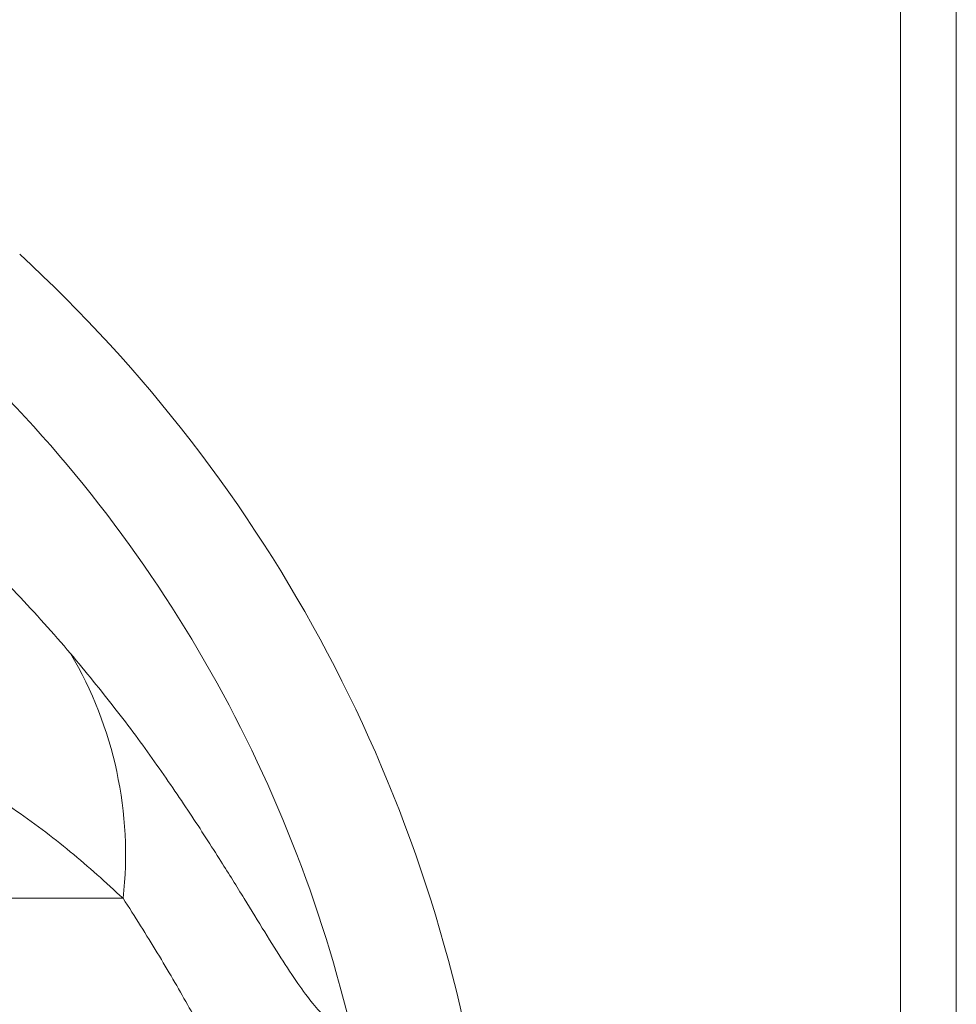
# Model space of a CAD drawing. Units: millimetres. Extents: x -507 to 1547, y -467 to 1582.
# Drawn here: x 1380 to 1547, y 48 to 224 of the extents above; entities that cross this region are included whole.
import ezdxf

# ---------------------------------------------------------------- set-up
doc = ezdxf.new("R2010")
doc.units = ezdxf.units.MM

msp = doc.modelspace()

# ---------------------------------------------------------------- linework, layer by layer
at = {"color": 7, "linetype": 'Continuous', "lineweight": 15}
for p, q in [((1537.493, -456.883), (1537.493, 1323.117)), ((1547.493, 1323.117), (1547.493, -456.883)), ((1398.546, 66.684), (1250.478, 66.684))]:
    msp.add_line(p, q, dxfattribs=at)
for centre, radius, start, end in [((1200.859, -13.329), 264.96, 8.30219, 47.44211), ((1200.859, -13.329), 245.036, 13.56715, 47.44211), ((1328.237, 74.51), 70.743, 353.64853, 30.54546)]:
    msp.add_arc(centre, radius, start, end, dxfattribs=at)
for points, knots in [([(1292.695, 178.068), (1297.545, 176.186), (1307.252, 172.421), (1320.94, 165.682), (1333.971, 158.242), (1346.391, 150.01), (1358.186, 141.056), (1369.314, 131.4), (1379.727, 121.232), (1386.018, 114.052), (1389.163, 110.463)], [0, 0, 0, 0, 0.12303759, 0.24620708, 0.36939864, 0.49246583, 0.61929024, 0.74621646, 0.87315673, 1, 1, 1, 1]), ([(1389.163, 110.463), (1391.866, 107.175), (1397.273, 100.598), (1404.304, 91.002), (1410.606, 81.798), (1415.858, 73.623), (1420.251, 66.543), (1423.934, 60.534), (1427.237, 55.238), (1430.188, 50.799), (1432.812, 47.333), (1435.148, 44.928), (1436.853, 43.956), (1438.089, 43.806), (1438.638, 44.019), (1438.913, 44.126)], [0, 0, 0, 0, 0.09094371, 0.18188756, 0.27364012, 0.36538937, 0.44257727, 0.51980293, 0.59697775, 0.676059, 0.75520138, 0.83426427, 0.91692885, 0.95846451, 1, 1, 1, 1]), ([(1398.546, 66.684), (1395.461, 69.503), (1389.289, 75.14), (1378.963, 82.856), (1368.736, 89.369), (1358.753, 94.761), (1349.217, 99.152), (1339.221, 103.059), (1332.14, 105.163), (1328.6, 106.215)], [0, 0, 0, 0, 0.1655542, 0.3311555, 0.4966982, 0.6224995, 0.7483644, 0.8742164, 1, 1, 1, 1]), ([(1438.831, 5.954), (1438.242, 5.707), (1437.063, 5.213), (1435.118, 5.884), (1433.033, 7.534), (1430.758, 10.269), (1428.269, 14.072), (1425.5, 18.899), (1422.438, 24.607), (1418.932, 31.301), (1414.887, 38.965), (1410.15, 47.587), (1404.82, 56.815), (1400.637, 63.395), (1398.546, 66.684)], [0, 0, 0, 0, 0.0785268, 0.157169, 0.2358242, 0.314369, 0.3962905, 0.4783037, 0.5603349, 0.6422811, 0.7313806, 0.8204816, 0.9102409, 1, 1, 1, 1])]:
    msp.add_open_spline(points, degree=3, knots=knots, dxfattribs=at)

doc.saveas('drawing.dxf')
